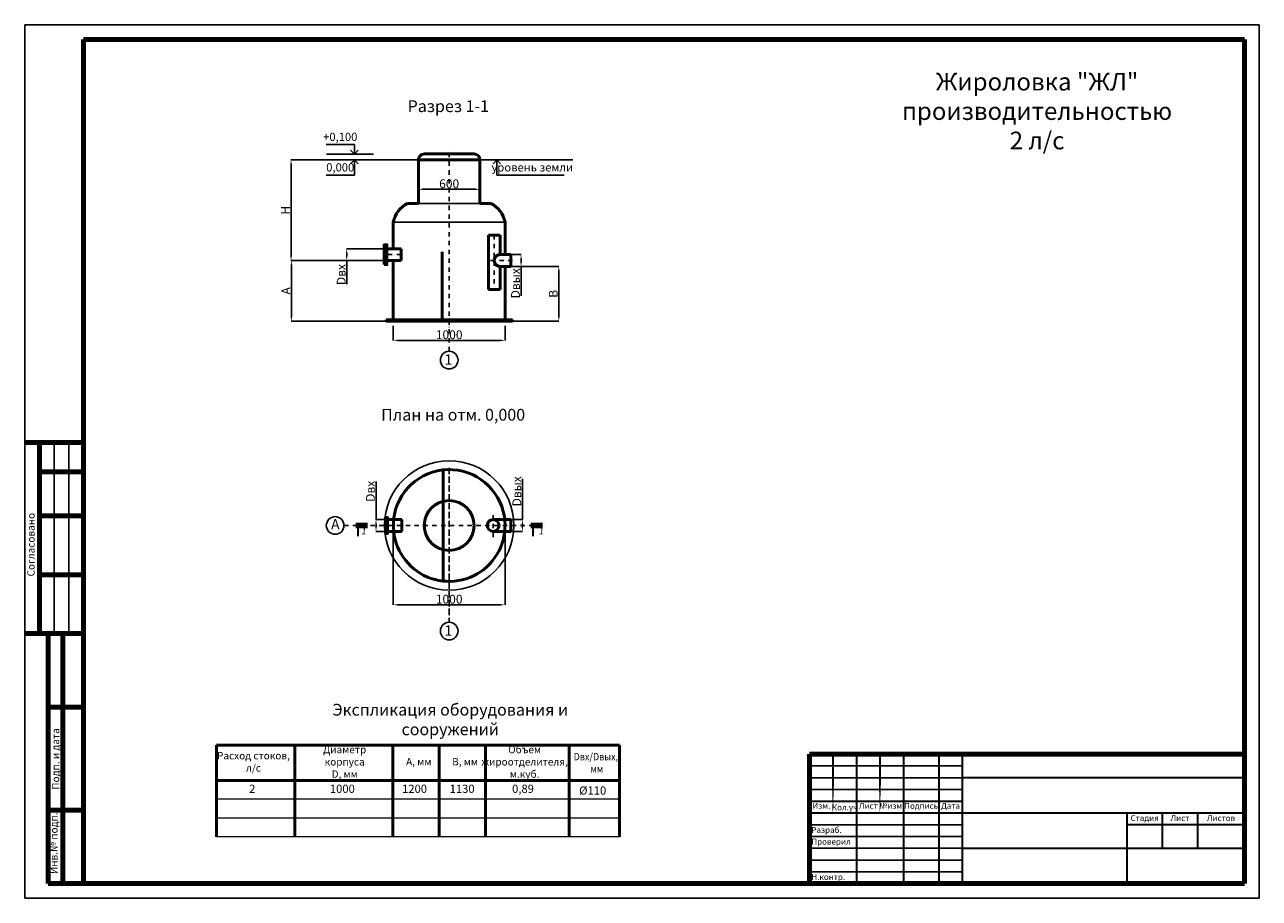
# Model space of a CAD drawing. Units: millimetres. Extents: x 53435 to 296260, y -11838 to 3012.
# Drawn here: x 76265 to 97265, y -11838 to 3012 of the extents above; entities that cross this region are included whole.
import ezdxf

# ---------------------------------------------------------------- set-up
doc = ezdxf.new("R2010")
doc.units = ezdxf.units.MM
doc.linetypes.add('DASHDOT', pattern=[1, 0.5, -0.25, 0, -0.25])
doc.layers.add('0.15', color=4, linetype='Continuous', lineweight=15)
doc.layers.add('Основные', color=250, linetype='Continuous', lineweight=30)
for name, color, linetype in [('2DS_OBP_EmuBA', 154, 'Continuous'), ('2DS_OBP_WIL', 124, 'Continuous'), ('CP_AXIS', 143, 'DASHDOT'), ('ту6ы', 5, 'Continuous')]:
    doc.layers.add(name, color=color, linetype=linetype)
doc.styles.add('isocpeur', font='isocpeui.ttf')
doc.styles.add('ГОСТ', font='GOST_0.TTF', dxfattribs={"oblique": 10, "height": 2.5})
doc.styles.add('Гост А', font='GOST_0.TTF', dxfattribs={"oblique": 15})
doc.styles.add('ГОСТ3.5', font='GOST_0.TTF', dxfattribs={"oblique": 15})
doc.dimstyles.new('1к1', dxfattribs={"dimtxt": 150, "dimasz": 75, "dimexe": 1.25, "dimexo": 0, "dimgap": 0.5, "dimtad": 1, "dimdec": 0, "dimtxsty": 'Гост А', "dimcen": 2.5, "dimadec": 0, "dimazin": 0, "dimtfac": 1, "dimtdec": 0, "dimtmove": 0, "dimatfit": 3, "dimfxl": 1, "dimarcsym": 0})

# ---------------------------------------------------------------- blocks, each defined once
blk = doc.blocks.new('*D32')
at = {"color": 0, "lineweight": -2, "transparency": 16777216}
for p, q in [((82535, -2109), (82535, -2355)), ((84435, -2109), (84435, -2355)), ((82610, -2354), (84360, -2354))]:
    blk.add_line(p, q, dxfattribs=at)
at = {"color": 0, "transparency": 16777216}
for points in [[(82610, -2341), (82610, -2366), (82535, -2354)], [(84360, -2341), (84360, -2366), (84435, -2354)]]:
    blk.add_solid(points, dxfattribs=at)
at = {"layer": 'Defpoints', "color": 0, "transparency": 16777216}
for p in [(82535, -2109), (84435, -2109), (84435, -2354)]:
    blk.add_point(p, dxfattribs=at)
at = {"color": 0, "transparency": 16777216, "insert": (83485, -2278), "char_height": 150, "attachment_point": 5, "style": 'Гост А'}
blk.add_mtext('1000', dxfattribs=at)
blk = doc.blocks.new('*D33')
at = {"color": 0, "lineweight": -2, "transparency": 16777216}
for p, q in [((82535, -5501), (82535, -6851)), ((84435, -5501), (84435, -6851)), ((82610, -6850), (84360, -6850))]:
    blk.add_line(p, q, dxfattribs=at)
at = {"color": 0, "transparency": 16777216}
for points in [[(82610, -6837), (82610, -6862), (82535, -6850)], [(84360, -6837), (84360, -6862), (84435, -6850)]]:
    blk.add_solid(points, dxfattribs=at)
at = {"layer": 'Defpoints', "color": 0, "transparency": 16777216}
for p in [(82535, -5501), (84435, -5501), (84435, -6850)]:
    blk.add_point(p, dxfattribs=at)
at = {"color": 0, "transparency": 16777216, "insert": (83485, -6774), "char_height": 150, "attachment_point": 5, "style": 'Гост А'}
blk.add_mtext('1000', dxfattribs=at)
blk = doc.blocks.new('*D34')
at = {"color": 0, "lineweight": -2, "transparency": 16777216}
for p, q in [((82964, 349), (82964, 212)), ((83039, 214), (83931, 214)), ((84006, 349), (84006, 212))]:
    blk.add_line(p, q, dxfattribs=at)
at = {"color": 0, "transparency": 16777216}
for points in [[(83039, 226), (83039, 201), (82964, 214)], [(83931, 226), (83931, 201), (84006, 214)]]:
    blk.add_solid(points, dxfattribs=at)
at = {"layer": 'Defpoints', "color": 0, "transparency": 16777216}
for p in [(82964, 349), (84006, 349), (84006, 214)]:
    blk.add_point(p, dxfattribs=at)
at = {"color": 0, "transparency": 16777216, "insert": (83485, 289), "char_height": 150, "attachment_point": 5, "style": 'Гост А'}
blk.add_mtext('600', dxfattribs=at)
blk = doc.blocks.new('*D35')
at = {"color": 0, "lineweight": -2, "transparency": 16777216}
for p, q in [((82219, -997), (80800, -997)), ((80801, -1072), (80801, -1954)), ((82535, -2029), (80800, -2029))]:
    blk.add_line(p, q, dxfattribs=at)
at = {"color": 0, "transparency": 16777216}
for points in [[(80789, -1072), (80814, -1072), (80801, -997)], [(80789, -1954), (80814, -1954), (80801, -2029)]]:
    blk.add_solid(points, dxfattribs=at)
at = {"layer": 'Defpoints', "color": 0, "transparency": 16777216}
for p in [(82219, -997), (80801, -2029), (82535, -2029)]:
    blk.add_point(p, dxfattribs=at)
at = {"color": 0, "transparency": 16777216, "insert": (80726, -1513), "char_height": 150, "attachment_point": 5, "rotation": 90, "style": 'Гост А'}
blk.add_mtext('А', dxfattribs=at)
blk = doc.blocks.new('*D36')
at = {"color": 0, "lineweight": -2, "transparency": 16777216}
for p, q in [((81396, 713), (80794, 713)), ((80795, 638), (80795, -922)), ((81218, -997), (80794, -997))]:
    blk.add_line(p, q, dxfattribs=at)
at = {"color": 0, "transparency": 16777216}
for points in [[(80783, 638), (80808, 638), (80795, 713)], [(80783, -922), (80808, -922), (80795, -997)]]:
    blk.add_solid(points, dxfattribs=at)
at = {"layer": 'Defpoints', "color": 0, "transparency": 16777216}
for p in [(81396, 713), (80795, -997), (81218, -997)]:
    blk.add_point(p, dxfattribs=at)
at = {"color": 0, "transparency": 16777216, "insert": (80720, -142), "char_height": 150, "attachment_point": 5, "rotation": 90, "style": 'Гост А'}
blk.add_mtext('Н', dxfattribs=at)
blk = doc.blocks.new('*D37')
at = {"color": 0, "lineweight": -2, "transparency": 16777216}
for p, q in [((82484, -797), (81741, -797)), ((82487, -997), (81741, -997)), ((81742, -872), (81742, -922)), ((81742, -997), (81742, -1400))]:
    blk.add_line(p, q, dxfattribs=at)
at = {"color": 0, "transparency": 16777216}
for points in [[(81730, -872), (81755, -872), (81742, -797)], [(81730, -922), (81755, -922), (81742, -997)]]:
    blk.add_solid(points, dxfattribs=at)
at = {"layer": 'Defpoints', "color": 0, "transparency": 16777216}
for p in [(82484, -797), (81742, -997), (82487, -997)]:
    blk.add_point(p, dxfattribs=at)
at = {"color": 0, "transparency": 16777216, "insert": (81667, -1236), "char_height": 150, "attachment_point": 5, "rotation": 90, "style": 'Гост А'}
blk.add_mtext('Dвх', dxfattribs=at)
blk = doc.blocks.new('*D38')
at = {"color": 0, "lineweight": -2, "transparency": 16777216}
for p, q in [((82241, -5401), (82241, -4756)), ((82495, -5401), (82239, -5401)), ((82498, -5601), (82239, -5601)), ((82241, -5526), (82241, -5476))]:
    blk.add_line(p, q, dxfattribs=at)
at = {"color": 0, "transparency": 16777216}
for points in [[(82228, -5476), (82253, -5476), (82241, -5401)], [(82228, -5526), (82253, -5526), (82241, -5601)]]:
    blk.add_solid(points, dxfattribs=at)
at = {"layer": 'Defpoints', "color": 0, "transparency": 16777216}
for p in [(82495, -5401), (82241, -5601), (82498, -5601)]:
    blk.add_point(p, dxfattribs=at)
at = {"color": 0, "transparency": 16777216, "insert": (82165, -4920), "char_height": 150, "attachment_point": 5, "rotation": 90, "style": 'Гост А'}
blk.add_mtext('Dвх', dxfattribs=at)
blk = doc.blocks.new('*D39')
at = {"color": 0, "lineweight": -2, "transparency": 16777216}
for p, q in [((84730, -5401), (84730, -4708)), ((84476, -5401), (84731, -5401)), ((84473, -5601), (84731, -5601)), ((84730, -5526), (84730, -5476))]:
    blk.add_line(p, q, dxfattribs=at)
at = {"color": 0, "transparency": 16777216}
for points in [[(84718, -5476), (84743, -5476), (84730, -5401)], [(84718, -5526), (84743, -5526), (84730, -5601)]]:
    blk.add_solid(points, dxfattribs=at)
at = {"layer": 'Defpoints', "color": 0, "transparency": 16777216}
for p in [(84476, -5401), (84473, -5601), (84730, -5601)]:
    blk.add_point(p, dxfattribs=at)
at = {"color": 0, "transparency": 16777216, "insert": (84655, -4920), "char_height": 150, "attachment_point": 5, "rotation": 90, "style": 'Гост А'}
blk.add_mtext('Dвых', dxfattribs=at)
blk = doc.blocks.new('*D40')
at = {"color": 0, "lineweight": -2, "transparency": 16777216}
for p, q in [((84487, -897), (84708, -897)), ((84707, -972), (84707, -1022)), ((84484, -1097), (84708, -1097)), ((84707, -1097), (84707, -1596))]:
    blk.add_line(p, q, dxfattribs=at)
at = {"color": 0, "transparency": 16777216}
for points in [[(84695, -972), (84720, -972), (84707, -897)], [(84695, -1022), (84720, -1022), (84707, -1097)]]:
    blk.add_solid(points, dxfattribs=at)
at = {"layer": 'Defpoints', "color": 0, "transparency": 16777216}
for p in [(84487, -897), (84484, -1097), (84707, -1097)]:
    blk.add_point(p, dxfattribs=at)
at = {"color": 0, "transparency": 16777216, "insert": (84632, -1384), "char_height": 150, "attachment_point": 5, "rotation": 90, "style": 'Гост А'}
blk.add_mtext('Dвых', dxfattribs=at)
blk = doc.blocks.new('*D42')
at = {"color": 0, "lineweight": -2, "transparency": 16777216}
for p, q in [((84532, -1097), (85352, -1097)), ((85351, -1172), (85351, -1954)), ((84560, -2029), (85352, -2029))]:
    blk.add_line(p, q, dxfattribs=at)
at = {"color": 0, "transparency": 16777216}
for points in [[(85338, -1172), (85363, -1172), (85351, -1097)], [(85338, -1954), (85363, -1954), (85351, -2029)]]:
    blk.add_solid(points, dxfattribs=at)
at = {"layer": 'Defpoints', "color": 0, "transparency": 16777216}
for p in [(84532, -1097), (84560, -2029), (85351, -2029)]:
    blk.add_point(p, dxfattribs=at)
at = {"color": 0, "transparency": 16777216, "insert": (85275, -1563), "char_height": 150, "attachment_point": 5, "rotation": 90, "style": 'Гост А'}
blk.add_mtext('В', dxfattribs=at)

msp = doc.modelspace()

# ---------------------------------------------------------------- linework, layer by layer
for p, q in [((76265.1, -11838.2), (76265.1, 3011.8)), ((76265.1, 3011.8), (97265.1, 3011.8)), ((97265.1, 3011.8), (97265.1, -11838.2)), ((81392.6, 973.3), (81872.6, 973.3)), ((81872.6, 813.3), (81808.6, 877.3)), ((81872.6, 813.3), (81872.6, 973.3)), ((81872.6, 813.3), (81936.6, 877.3)), ((81396, 813.3), (82196, 813.3)), ((81396, 713.3), (82196, 713.3)), ((81872.6, 713.3), (81808.6, 649.3)), ((81872.6, 713.3), (81872.6, 454.5)), ((81872.6, 713.3), (81936.6, 649.3)), ((82196, 713.3), (82963.3, 713.3)), ((83163.3, 713.3), (85588.7, 713.3)), ((84296.8, 713.3), (84232.8, 649.3)), ((84296.8, 713.3), (84296.8, 454.5)), ((84296.8, 713.3), (84360.8, 649.3)), ((81392.6, 454.5), (81872.6, 454.5)), ((85440.4, 454.5), (84296.8, 454.5)), ((82964.5, -25.3), (84006.3, -25.3)), ((82535.4, -346.6), (84435.4, -346.6)), ((81455.5, -996.7), (82255.5, -996.7)), ((76765.1, -4088.2), (76765.1, -7338.2)), ((77015.1, -4088.2), (77015.1, -7338.2)), ((76665.1, -7338.2), (77265.1, -7338.2)), ((89615.1, -9588.2), (92215.1, -9588.2)), ((89615.1, -9788.2), (92215.1, -9788.2)), ((89615.1, -9988.2), (92215.1, -9988.2)), ((89615.1, -10588.2), (92215.1, -10588.2)), ((89615.1, -10788.2), (92215.1, -10788.2)), ((89615.1, -10988.2), (92215.1, -10988.2)), ((89615.1, -11188.2), (92215.1, -11188.2)), ((89615.1, -11388.2), (92215.1, -11388.2)), ((77265.1, -11588.2), (76665.1, -11588.2)), ((97265.1, -11838.2), (76265.1, -11838.2))]:
    msp.add_line(p, q)
at = {"lineweight": 80}
for p, q in [((77265.1, -11588.2), (77265.1, 2761.8)), ((77265.1, 2761.8), (97015.1, 2761.8)), ((97015.1, 2761.8), (97015.1, -11588.2)), ((76265.1, -4088.2), (77265.1, -4088.2)), ((76515.1, -4088.2), (76515.1, -7338.2)), ((76515.1, -4588.2), (77265.1, -4588.2)), ((76515.1, -5338.2), (77265.1, -5338.2)), ((76515.1, -6338.2), (77265.1, -6338.2)), ((76265.1, -7338.2), (77265.1, -7338.2)), ((76665.1, -11588.2), (76665.1, -7338.2)), ((76915.1, -11588.2), (76915.1, -7338.2)), ((76665.1, -8588.2), (77265.1, -8588.2)), ((76665.1, -10338.2), (77265.1, -10338.2)), ((77265.1, -11588.2), (76665.1, -11588.2)), ((97015.1, -11588.2), (77265.1, -11588.2))]:
    msp.add_line(p, q, dxfattribs=at)
at = {"lineweight": 100, "ltscale": 0.4}
for p, q in [((82096.8, -5500.8), (81896.8, -5500.8)), ((85073.6, -5500.8), (84873.6, -5500.8))]:
    msp.add_line(p, q, dxfattribs=at)
at = {"linetype": 'Continuous', "lineweight": 30}
for p, q in [((81936.8, -5682.3), (81936.8, -5500.8)), ((84913.6, -5682.3), (84913.6, -5500.8))]:
    msp.add_line(p, q, dxfattribs=at)
at = {"color": 7, "lineweight": 80}
for p, q in [((89615.1, -11588.2), (89615.1, -9388.2)), ((89615.1, -9388.2), (97015.1, -9388.2)), ((89615.1, -11588.2), (89615.1, -9388.2))]:
    msp.add_line(p, q, dxfattribs=at)
at = {"lineweight": 30}
for p, q in [((90414.3, -10389.4), (90414.3, -11588.2)), ((91213.5, -10389.4), (91213.5, -11588.2)), ((91812.9, -10389.4), (91812.9, -11588.2))]:
    msp.add_line(p, q, dxfattribs=at)
at = {"color": 7, "lineweight": 80, "const_width": 32}
for points in [[(90015.1, -10388.2), (90015.1, -9388.2), (90015.1, -10388.2)], [(90415.1, -11588.2), (90415.1, -9388.2)], [(90815.1, -10388.2), (90815.1, -9388.2), (90815.1, -10388.2)], [(91215.1, -9388.2), (91215.1, -11588.2)], [(91815.1, -11588.2), (91815.1, -9388.2)], [(92215.1, -9388.2), (92215.1, -11588.2)], [(92215.1, -9788.2), (97015.1, -9788.2)], [(89615.1, -10188.2), (92215.1, -10188.2)], [(97015.1, -10388.2), (89615.1, -10388.2)], [(95015.1, -10388.2), (95015.1, -11588.2)], [(95615.1, -10388.2), (95615.1, -10988.2)], [(96215.1, -10988.2), (96215.1, -10388.2)], [(97015.1, -10588.2), (95015.1, -10588.2)], [(92215.1, -10988.2), (97015.1, -10988.2)]]:
    msp.add_lwpolyline(points, dxfattribs=at)
for centre, radius in [((82964.5, 713.3), 2), ((83485.4, -5500.8), 1100)]:
    msp.add_circle(centre, radius)
at = {"layer": '0.15', "color": 7, "lineweight": 15}
msp.add_line((97015.1, -11588.2), (89615.1, -11588.2), dxfattribs=at)
at = {"layer": '2DS_OBP_EmuBA', "color": 0, "lineweight": 50}
for p, q in [((97015.1, -3534.7), (97015.1, -7974.7)), ((79528.9, -9234.6), (86383.2, -9234.6)), ((79528.9, -9234.6), (79528.9, -10794.6)), ((80859.2, -9234.6), (80859.2, -10794.6)), ((82528.9, -9234.6), (82528.9, -10794.6)), ((83316.3, -9234.6), (83316.3, -10794.6)), ((84103.7, -9234.6), (84103.7, -10794.6)), ((85528.9, -9234.6), (85528.9, -10794.6)), ((86383.2, -9234.6), (86383.2, -10794.6)), ((79528.9, -9834.6), (86383.2, -9834.6))]:
    msp.add_line(p, q, dxfattribs=at)
at = {"layer": '2DS_OBP_EmuBA', "color": 0, "lineweight": 0}
for p, q in [((79528.9, -9234.6), (80128.9, -9234.6)), ((79528.9, -9234.6), (79528.9, -9834.6)), ((86383.2, -10154.6), (79528.9, -10154.6)), ((86383.2, -10474.6), (79528.9, -10474.6)), ((86383.2, -10794.6), (79528.9, -10794.6))]:
    msp.add_line(p, q, dxfattribs=at)
at = {"layer": '2DS_OBP_EmuBA', "color": 0, "ltscale": 3}
for centre in [(83485.4, -2689.6, -606.9), (81545.4, -5500.8), (83485.4, -7295.4)]:
    msp.add_circle(centre, 150, dxfattribs=at)
at = {"layer": '2DS_OBP_WIL', "color": 0, "lineweight": 50, "ltscale": 3}
for p, q in [((82964.5, 713.3), (82964.5, -25.3)), ((82964.5, 713.3), (84006.3, 713.3)), ((83063.3, 814.9), (83907.5, 814.9)), ((84006.3, 713.3), (84006.3, -25.3)), ((82778.9, -25.3), (82964.5, -25.3)), ((84191.9, -25.3), (84006.3, -25.3)), ((82535.4, -796.7), (82535.4, -346.5)), ((84435.4, -896.7), (84435.4, -346.6)), ((82535.4, -2029.5), (82535.4, -996.7)), ((83368.8, -2006.2), (83368.8, -849.3)), ((84435.4, -1536.7), (84435.4, -1096.7)), ((84435.4, -2029.5, -151.1), (84435.4, -1236.7)), ((84435.4, -2029.5), (84435.4, -1236.7)), ((84435.4, -2029.5), (84435.4, -1236.7)), ((82535.4, -2006.2), (82411.1, -2006.2)), ((82411.1, -2006.2), (82411.1, -2029.5)), ((82411.1, -2029.5), (84559.7, -2029.5)), ((82411.1, -2029.5), (82411.1, -2029.5)), ((82535.4, -2006.2), (84435.4, -2006.2)), ((82535.4, -2029.5, -606.9), (82535.4, -2029.5, -606.9)), ((84435.4, -2006.2), (84559.7, -2006.2)), ((84435.4, -2029.5, -606.9), (84435.4, -2029.5, -606.9)), ((84559.7, -2006.2), (84559.7, -2029.5)), ((84559.7, -2029.5), (84559.7, -2029.5)), ((83385.6, -6445.5), (83385.6, -4556))]:
    msp.add_line(p, q, dxfattribs=at)
msp.add_circle((83485.4, -5500.8), 423.2, dxfattribs=at)
for centre, radius, start, end in [((83063.3, 714.9), 100, 90, 180.92645), ((83907.5, 714.9), 100, 351.19896, 90), ((82977.8, -428.9), 450, 116.23077, 169.45095), ((83993, -428.9), 450, 10.54906, 63.76924), ((83485.4, -5500.8), 950, 9.08472, 173.95767), ((83485.4, -5500.8), 950, 173.95767, 9.08472)]:
    msp.add_arc(centre, radius, start, end, dxfattribs=at)
at = {"layer": 'CP_AXIS', "ltscale": 150}
for p, q in [((83485.4, -2539.6), (83485.4, 876.6)), ((84252.4, -563.6), (84252.4, -1491.9)), ((82667.8, -896.7), (82381.7, -896.7)), ((84188.7, -996.7), (84590.9, -996.7)), ((83485.4, -7145.4), (83485.4, -4484.8)), ((83485.4, -4550.8), (83485.4, -7145.4)), ((84232.9, -5323.7), (84232.9, -5697.5)), ((81695.4, -5500.8), (85126.7, -5500.8)), ((82678.4, -5500.8), (82392.3, -5500.8))]:
    msp.add_line(p, q, dxfattribs=at)
at = {"layer": 'Основные', "color": 0, "linetype": 'Continuous', "lineweight": 60}
for points in [[(81936.8, -5500.8), (81916.8, -5600.8), (81956.8, -5600.8)], [(84913.6, -5500.8), (84893.6, -5600.8), (84933.6, -5600.8)]]:
    msp.add_solid(points, dxfattribs=at)
at = {"layer": 'ту6ы', "linetype": 'Continuous', "lineweight": 50}
for p, q in [((84152.4, -563.6), (84352.4, -563.6)), ((84152.4, -1263.5), (84152.4, -563.6)), ((84352.4, -896.7), (84352.4, -563.6)), ((82667.8, -796.7), (82426.2, -796.7)), ((82426.2, -821.7), (82426.2, -971.7)), ((82667.8, -796.7), (82667.8, -996.7)), ((82667.8, -996.7), (82426.2, -996.7)), ((84350.9, -896.7), (84531.8, -896.7)), ((84531.8, -921.7), (84531.8, -1071.7)), ((84152.4, -1491.9), (84152.4, -1096.7)), ((84350.9, -1096.7), (84531.8, -1096.7)), ((84352.4, -1491.9), (84352.4, -1096.7)), ((84152.4, -1491.9), (84352.4, -1491.9)), ((82678.4, -5400.8), (82436.8, -5400.8)), ((82436.8, -5425.8), (82436.8, -5575.8)), ((82678.4, -5400.8), (82678.4, -5600.8)), ((84232.8, -5400.8), (84531.8, -5400.8)), ((82678.4, -5600.8), (82436.8, -5600.8)), ((84232.9, -5600.8), (84531.8, -5600.8))]:
    msp.add_line(p, q, dxfattribs=at)
for points in [[(82381.7, -1064.7), (82381.7, -728.7), (82426.2, -728.7), (82426.2, -1064.7)], [(82401.2, -5635.2), (82401.2, -5366.4), (82436.8, -5366.4), (82436.8, -5635.2)]]:
    msp.add_lwpolyline(points, close=True, dxfattribs=at)
for points in [[(84531.8, -896.7), (84531.8, -1096.7)], [(84531.8, -5400.8), (84531.8, -5600.8)]]:
    msp.add_lwpolyline(points, dxfattribs=at)
msp.add_circle((84232.9, -5500.8), 100, dxfattribs=at)
msp.add_arc((84351.6, -996.7), 100, 89.59023, 270.40973, dxfattribs=at)

# ---------------------------------------------------------------- texts
at = {"color": 1, "char_height": 175, "width": 249.7, "attachment_point": 5, "style": 'ГОСТ'}
for s, insert in [('{\\C0;1}', (83470.5, -2681.5, -606.9)), ('{\\C0;А}', (81548.9, -5479.1)), ('{\\C0;1}', (83470.5, -7287.3))]:
    msp.add_mtext(s, dxfattribs=dict(at, insert=insert))
at = {"char_height": 125, "attachment_point": 2, "rotation": 90, "style": 'ГОСТ'}
for s, insert in [('{\\fISOCPEUR|b0|i0|c204|p34;Согласовано}', (76309.2, -5826.8)), ('{\\fISOCPEUR|b0|i0|c204|p34;Подп. и дата}', (76728, -9470)), ('{\\fISOCPEUR|b0|i0|c204|p34;Инв.№ подп.}', (76698.3, -10903.1))]:
    msp.add_mtext(s, dxfattribs=dict(at, insert=insert))
at = {"char_height": 100, "attachment_point": 1}
for insert in [(81990.4, -5550), (85008.2, -5550)]:
    msp.add_mtext_dynamic_manual_height_columns('{\\fGOST type A|b0|i0|c204|p34;\\Q10;1}', width=107.4, gutter_width=12.5, heights=[0], dxfattribs=dict(at, insert=insert))
at = {"char_height": 100, "attachment_point": 5, "style": 'ГОСТ3.5'}
for s, insert, width in [('Стадия', (95314.8, -10488.1), 599.4), ('Лист', (95914.2, -10488.1), 599.4), ('Листов', (96613.5, -10488.1), 799.2)]:
    msp.add_mtext(s, dxfattribs=dict(at, insert=insert, width=width))
at = {"layer": '0.15', "color": 7, "lineweight": 15, "char_height": 100, "style": 'isocpeur'}
for s, insert, width, attachment_point in [('Изм.', (89814.9, -10347.9), 399.6, 8), ('Кол.уч', (90214.5, -10375), 399.6, 8), ('Лист', (90614.1, -10347.9), 399.6, 8), ('№изм.', (91013.7, -10347.9), 399.6, 8), ('Подпись', (91513.2, -10347.9), 599.4, 8), ('Дата', (92012.7, -10347.9), 399.6, 8), (' Разраб.', (89615.1, -10689.1), 799.2, 4), (' Проверил', (89615.1, -10888.9), 799.2, 4), (' Н.контр.', (89615.1, -11488.3), 799.2, 4)]:
    msp.add_mtext(s, dxfattribs=dict(at, insert=insert, width=width, attachment_point=attachment_point))
at = {"layer": '2DS_OBP_EmuBA', "color": 0, "lineweight": 0, "attachment_point": 5, "style": 'ГОСТ'}
for s, insert, char_height, width in [('Жироловка "ЖЛ"\\Pпроизводительностью 2 л/с', (93485.3, 1504.7, -4291.6), 300, 4845.28), ('Разрез 1-1', (83470.3, 1601.1, -4291.6), 200, 3496.5), ('+0,100', (81632.6, 1087.4), 140, 480), ('0,000', (81632.6, 568.6), 140, 480), ('уровень земли', (84899.2, 568.6), 140, 1629.242), ('План на отм. 0,000', (83553, -3644.4, -4291.6), 200, 3496.5), ('Экспликация оборудования и сооружений', (83503.4, -8825.3), 200, 4881.293), ('Объём жироотделителя, м.куб.', (84768.9, -9534.6), 125, 1269.687), ('Расход стоков, л/с', (80156.3, -9534.6), 125, 1269.687), ('Диаметр корпуса \\PD, мм', (81707.5, -9534.6), 125, 1269.687), ('{\\W0.9;Dвх/Dвых,\\P мм}', (85980.1, -9534.6), 125, 1269.687), ('А, мм', (82968, -9533.2), 125, 1269.687), ('В, мм', (83755.4, -9533.2), 125, 1269.687), ('2', (80135.1, -9994.6), 140, 600), ('1000', (81668.1, -9994.6), 140, 600), ('1200', (82896.5, -9994.6), 140, 600), ('1130', (83705.4, -9994.6), 140, 600), ('0,89', (84741, -9994.6), 140, 400), ('{\\Fgost_au|c204;%%C}110', (85926.5, -10006.2), 140, 400)]:
    msp.add_mtext(s, dxfattribs=dict(at, insert=insert, char_height=char_height, width=width))

# ---------------------------------------------------------------- dimensions: what is measured, and where the dimension line sits
for base, p1, p2, text, picture, middle in [((80795, -996.7), (81396, 713.3), (81218.1, -996.7), 'Н', '*D36', (80719.5, -141.7)), ((81742.3, -996.7), (82484.2, -796.7), (82487, -996.7), 'Dвх', '*D37', (81666.8, -1235.6)), ((80801.3, -2029.5), (82218.5, -996.7), (82535.4, -2029.5), 'А', '*D35', (80725.8, -1513.1)), ((84707.1, -1096.7), (84486.6, -896.7), (84483.7, -1096.7), 'Dвых', '*D40', (84631.6, -1383.8)), ((85350.5, -2029.5), (84531.8, -1096.7), (84559.7, -2029.5), 'В', '*D42', (85275, -1563.1))]:
    dim = msp.add_linear_dim(base=base, p1=p1, p2=p2, angle=90, text=text, dimstyle='1к1')
    dim.commit()
    dim.dimension.update_dxf_attribs({"geometry": picture, "text_midpoint": middle})
for base, p1, p2, text, picture, middle in [((84006.3, 213.6), (82964.5, 348.6), (84006.3, 348.6), '600', '*D34', (83485.4, 289.1)), ((84435.4, -2353.9), (82535.4, -2109.3), (84435.4, -2109.3), '1000', '*D32', (83485.4, -2278.4)), ((84435.4, -6849.7), (82535.4, -5500.8), (84435.4, -5500.8), '1000', '*D33', (83485.4, -6774.2))]:
    dim = msp.add_linear_dim(base=base, p1=p1, p2=p2, text=text, dimstyle='1к1')
    dim.commit()
    dim.dimension.update_dxf_attribs({"geometry": picture, "text_midpoint": middle})
for base, p1, p2, text, picture, middle in [((82240.7, -5600.8), (82494.8, -5400.8), (82497.7, -5600.8), 'Dвх', '*D38', (82240.7, -4920)), ((84730.1, -5600.8), (84476, -5400.8), (84473.1, -5600.8), 'Dвых', '*D39', (84730.1, -4920))]:
    dim = msp.add_linear_dim(base=base, p1=p1, p2=p2, angle=90, text=text, dimstyle='1к1')
    dim.commit()
    dim.dimension.update_dxf_attribs({"geometry": picture, "text_midpoint": middle, "dimtype": 160})

doc.saveas('drawing.dxf')
